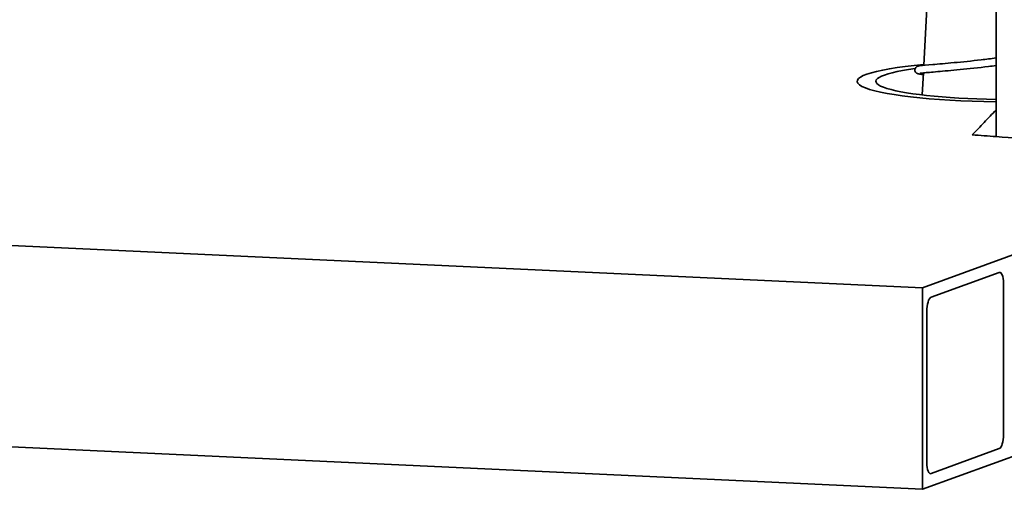
# Model space of a CAD drawing. Units: millimetres. Extents: x 0 to 420, y 0 to 297.
# Drawn here: x 219 to 234, y 127 to 134 of the extents above; entities that cross this region are included whole.
import ezdxf

# ---------------------------------------------------------------- set-up
doc = ezdxf.new("R2010")
doc.units = ezdxf.units.MM
doc.header["$LTSCALE"] = 20
doc.layers.add('Visible Edges(kwh)', color=7, linetype='Continuous', lineweight=35)

msp = doc.modelspace()

# ---------------------------------------------------------------- linework, layer by layer
at = {"layer": 'Visible Edges(kwh)'}
for p, q in [((234.055, 132.654), (234.055, 136.897)), ((249.024, 136.164), (232.896, 130.272)), ((232.971, 134.775), (232.917, 133.778)), ((232.911, 133.658), (232.892, 133.311)), ((249.024, 132.991), (232.896, 127.099)), ((234.055, 133.075), (234.055, 132.654)), ((232.896, 130.272), (187.687, 132.374)), ((233.031, 130.123), (234.106, 130.516)), ((234.173, 130.342), (234.173, 127.962)), ((232.896, 130.272), (232.896, 127.099)), ((232.964, 127.521), (232.964, 129.9)), ((232.896, 127.099), (187.687, 129.201)), ((234.106, 127.74), (233.031, 127.347))]:
    msp.add_line(p, q, dxfattribs=at)
for centre, major_axis, ratio, start_param, end_param in [((234.367, 133.525), (-2.5, 0), 0.130325, 5.33063, 7.72862), ((234.367, 133.525), (-2.5, 0), 0.130325, 5.33063, 7.72862), ((234.367, 133.525), (-2.206, 0), 0.130325, 5.515931, 7.711798), ((206.365, 126.338), (-55.819, 0), 0.130325, 4.193333, 4.201026), ((206.365, 126.338), (-55.819, 0), 0.130325, 4.161723, 4.193333), ((234.106, 130.317), (0.009, 0.2), 0.333123, 4.851053, 6.421849), ((233.031, 129.925), (0.009, 0.2), 0.333123, 0.138664, 1.70946), ((234.106, 127.938), (-0.009, -0.2), 0.333123, 0.138664, 1.70946), ((233.031, 127.545), (-0.009, -0.2), 0.333123, 4.851053, 6.421849)]:
    msp.add_ellipse(centre, major_axis=major_axis, ratio=ratio, start_param=start_param, end_param=end_param, dxfattribs=at)
for points, knots in [([(232.91, 133.633), (232.879, 133.636), (232.855, 133.638), (232.832, 133.643), (232.826, 133.644), (232.815, 133.648), (232.812, 133.649), (232.805, 133.654), (232.799, 133.657), (232.791, 133.665), (232.788, 133.668), (232.782, 133.677), (232.779, 133.684), (232.776, 133.699), (232.776, 133.706), (232.778, 133.721), (232.78, 133.727), (232.787, 133.739), (232.791, 133.744), (232.798, 133.752), (232.802, 133.755), (232.809, 133.759), (232.813, 133.761), (232.82, 133.764), (232.824, 133.765), (232.838, 133.769), (232.848, 133.77), (232.9, 133.777), (232.966, 133.782), (233.147, 133.797), (233.262, 133.807), (233.522, 133.831), (233.668, 133.846), (233.898, 133.873), (233.976, 133.882), (234.055, 133.893)], [48.627267, 48.627267, 48.627267, 48.627267, 50.093288, 50.093288, 50.630134, 50.630134, 50.788313, 50.788313, 50.976632, 50.976632, 51.061615, 51.061615, 51.196238, 51.196238, 51.325595, 51.325595, 51.454939, 51.454939, 51.584262, 51.584262, 51.71488, 51.71488, 51.876239, 51.876239, 52.168409, 52.168409, 53.043246, 53.043246, 55.699893, 55.699893, 58.281573, 58.281573, 60.786949, 60.786949, 62.003674, 62.003674, 62.003674, 62.003674]), ([(234.055, 133.773), (234.015, 133.768), (233.975, 133.763), (233.778, 133.739), (233.625, 133.722), (233.354, 133.696), (233.233, 133.686), (233.039, 133.669), (232.962, 133.663), (232.89, 133.656), (232.873, 133.654), (232.86, 133.652), (232.858, 133.651), (232.858, 133.651)], [35.830717, 35.830717, 35.830717, 35.830717, 36.445293, 36.445293, 38.962335, 38.962335, 41.469557, 41.469557, 43.964113, 43.964113, 45.172457, 45.172457, 45.6013, 45.6013, 45.6013, 45.6013]), ([(233.681, 132.682), (233.742, 132.746), (233.805, 132.812), (233.931, 132.944), (233.993, 133.01), (234.055, 133.075)], [1.367009, 1.367009, 1.367009, 1.367009, 2.748663, 2.748663, 4.132013, 4.132013, 4.132013, 4.132013])]:
    msp.add_open_spline(points, degree=3, knots=knots, dxfattribs=at)

doc.saveas('drawing.dxf')
